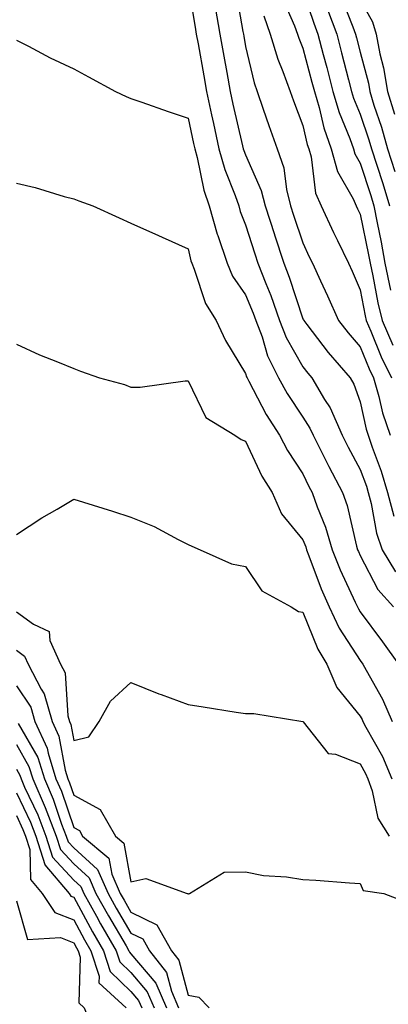
# Model space of a CAD drawing. Units: inches. Extents: x 960563 to 963203, y 7268858 to 7271498.
# Drawn here: x 962579 to 962643, y 7268973 to 7269144 of the extents above; entities that cross this region are included whole.
import ezdxf

# ---------------------------------------------------------------- set-up
doc = ezdxf.new("R2010")
doc.units = ezdxf.units.IN
doc.header["$MEASUREMENT"] = 0
doc.layers.add('Contour_96057268', color=7, linetype='Continuous', true_color=0x1bf512)

msp = doc.modelspace()

# ---------------------------------------------------------------- linework, layer by layer
at = {"layer": 'Contour_96057268'}
for points in [[(962608.05, 7269150.43, 3145), (962609.24, 7269143.11, 3145), (962609.44, 7269141.92, 3145), (962609.75, 7269140.22, 3145), (962610.75, 7269134.62, 3145), (962611.22, 7269131.92, 3145), (962612.11, 7269127.86, 3145), (962612.43, 7269126.3, 3145), (962613.41, 7269121.92, 3145), (962614.42, 7269118.29, 3145), (962616.23, 7269113.74, 3145), (962616.85, 7269111.92, 3145), (962617.11, 7269110.98, 3145), (962618.05, 7269108.63, 3145), (962619.67, 7269103.54, 3145), (962620.21, 7269101.92, 3145), (962621.57, 7269098.4, 3145), (962622.43, 7269096.3, 3145), (962623.99, 7269091.92, 3145), (962625.11, 7269088.98, 3145), (962628.05, 7269083.84, 3145), (962628.89, 7269082.76, 3145), (962629.6, 7269081.92, 3145), (962631.82, 7269078.15, 3145), (962632.79, 7269076.66, 3145), (962634.88, 7269071.92, 3145), (962635.94, 7269069.81, 3145), (962638.05, 7269065.9, 3145), (962639.13, 7269063, 3145), (962639.45, 7269061.92, 3145), (962639.96, 7269060.01, 3145), (962640.91, 7269054.78, 3145), (962641.91, 7269051.92, 3145), (962644.2, 7269048.07, 3145)], [(962616.25, 7269150.12, 3147), (962617.58, 7269142.39, 3147), (962617.66, 7269141.92, 3147), (962617.72, 7269141.59, 3147), (962618.05, 7269139.78, 3147), (962619.52, 7269133.39, 3147), (962620.06, 7269131.92, 3147), (962621.13, 7269128.84, 3147), (962622.08, 7269125.95, 3147), (962623.56, 7269121.92, 3147), (962624.7, 7269118.57, 3147), (962625.2, 7269114.77, 3147), (962625.9, 7269111.92, 3147), (962626.43, 7269110.3, 3147), (962628.05, 7269105.46, 3147), (962629.17, 7269103.04, 3147), (962629.71, 7269101.92, 3147), (962631.13, 7269098.84, 3147), (962632.36, 7269096.23, 3147), (962634.27, 7269091.92, 3147), (962635.93, 7269089.8, 3147), (962638.05, 7269087.34, 3147), (962639.6, 7269083.47, 3147), (962640.36, 7269081.92, 3147), (962641.3, 7269078.67, 3147), (962641.93, 7269075.8, 3147), (962643.28, 7269071.92, 3147)], [(962628.05, 7269149.53, 3150), (962629.95, 7269143.82, 3150), (962630.68, 7269141.92, 3150), (962631.61, 7269138.36, 3150), (962632.22, 7269136.09, 3150), (962633.29, 7269131.92, 3150), (962634.38, 7269128.25, 3150), (962636.25, 7269123.72, 3150), (962636.89, 7269121.92, 3150), (962637.14, 7269121.01, 3150), (962638.05, 7269119.41, 3150), (962639.9, 7269113.77, 3150), (962640.45, 7269111.92, 3150), (962641, 7269108.97, 3150), (962641.71, 7269105.58, 3150), (962642.35, 7269101.92, 3150), (962643.37, 7269097.24, 3150)], [(962624.45, 7269148.32, 3149), (962626.59, 7269143.38, 3149), (962627.1, 7269141.92, 3149), (962627.32, 7269141.19, 3149), (962628.05, 7269139.47, 3149), (962629.64, 7269133.51, 3149), (962630.05, 7269131.92, 3149), (962630.88, 7269129.09, 3149), (962631.69, 7269125.56, 3149), (962632.98, 7269121.92, 3149), (962634.09, 7269117.96, 3149), (962636.8, 7269113.17, 3149), (962637.35, 7269111.92, 3149), (962637.57, 7269111.44, 3149), (962638.05, 7269110.47, 3149), (962639.52, 7269103.39, 3149), (962639.78, 7269101.92, 3149), (962640.27, 7269099.7, 3149), (962641.15, 7269095.02, 3149), (962641.88, 7269091.92, 3149), (962643.75, 7269087.62, 3149)], [(962634.65, 7269148.52, 3152), (962636.75, 7269143.22, 3152), (962637.24, 7269141.92, 3152), (962637.42, 7269141.29, 3152), (962638.05, 7269138.78, 3152), (962639.48, 7269133.35, 3152), (962639.71, 7269131.92, 3152), (962640.45, 7269129.52, 3152), (962641.78, 7269125.65, 3152), (962642.84, 7269121.92, 3152), (962644.09, 7269117.96, 3152)], [(962638.05, 7269147.96, 3153), (962640.22, 7269144.09, 3153), (962640.85, 7269141.92, 3153), (962641.51, 7269138.46, 3153), (962642.15, 7269136.02, 3153), (962642.8, 7269131.92, 3153), (962644.05, 7269127.92, 3153)], [(962612.76, 7269146.63, 3146), (962613.55, 7269141.92, 3146), (962614.23, 7269138.1, 3146), (962614.77, 7269135.2, 3146), (962615.35, 7269131.92, 3146), (962615.84, 7269129.71, 3146), (962617.53, 7269122.44, 3146), (962617.65, 7269121.92, 3146), (962617.74, 7269121.61, 3146), (962618.05, 7269120.82, 3146), (962620.77, 7269114.64, 3146), (962621.46, 7269111.92, 3146), (962623.07, 7269106.94, 3146), (962623.09, 7269106.88, 3146), (962624.73, 7269101.92, 3146), (962625.65, 7269099.52, 3146), (962628.05, 7269092.24, 3146), (962628.16, 7269092.03, 3146), (962628.2, 7269091.92, 3146), (962628.72, 7269091.25, 3146), (962632.48, 7269086.35, 3146), (962636.28, 7269081.92, 3146), (962636.94, 7269080.81, 3146), (962638.05, 7269077.76, 3146), (962639.09, 7269072.96, 3146), (962639.47, 7269071.92, 3146), (962640.16, 7269069.81, 3146), (962641.73, 7269065.6, 3146), (962642.8, 7269061.92, 3146), (962643.92, 7269057.79, 3146)], [(962632.34, 7269146.21, 3151), (962633.96, 7269141.92, 3151), (962634.81, 7269138.68, 3151), (962636.01, 7269133.96, 3151), (962636.54, 7269131.92, 3151), (962636.89, 7269130.76, 3151), (962638.05, 7269127.94, 3151), (962639.59, 7269123.46, 3151), (962640.02, 7269121.92, 3151), (962640.93, 7269119.04, 3151), (962641.98, 7269115.85, 3151), (962643.18, 7269111.92, 3151)], [(962621.23, 7269145.1, 3148), (962622.35, 7269141.92, 3148), (962623.67, 7269137.54, 3148), (962624.56, 7269135.41, 3148), (962625.83, 7269131.92, 3148), (962626.4, 7269130.27, 3148), (962628.05, 7269125.98, 3148), (962628.81, 7269122.68, 3148), (962629.08, 7269121.92, 3148), (962629.48, 7269120.49, 3148), (962630.26, 7269114.13, 3148), (962631.22, 7269111.92, 3148), (962633.4, 7269107.27, 3148), (962634.09, 7269105.88, 3148), (962636, 7269101.92, 3148), (962636.65, 7269100.52, 3148), (962638.05, 7269097.3, 3148), (962638.9, 7269092.77, 3148), (962639.1, 7269091.92, 3148), (962639.92, 7269090.05, 3148), (962641.7, 7269085.57, 3148), (962643.51, 7269081.92, 3148)], [(962578.05, 7269140.89, 3144), (962580.15, 7269139.82, 3144), (962583.94, 7269137.81, 3144), (962588.05, 7269135.85, 3144), (962590.61, 7269134.48, 3144), (962595.33, 7269131.92, 3144), (962597.18, 7269131.05, 3144), (962598.05, 7269130.69, 3144), (962599.92, 7269130.05, 3144), (962604.53, 7269128.4, 3144), (962608.05, 7269127.26, 3144), (962608.97, 7269122.84, 3144), (962609.17, 7269121.92, 3144), (962609.6, 7269120.37, 3144), (962610.79, 7269114.66, 3144), (962611.71, 7269111.92, 3144), (962613.11, 7269106.98, 3144), (962613.18, 7269106.79, 3144), (962614.83, 7269101.92, 3144), (962615.79, 7269099.66, 3144), (962618.05, 7269096.43, 3144), (962619.36, 7269093.23, 3144), (962619.83, 7269091.92, 3144), (962620.92, 7269089.05, 3144), (962621.89, 7269085.76, 3144), (962623.82, 7269081.92, 3144), (962625.33, 7269079.2, 3144), (962628.05, 7269075.08, 3144), (962629.29, 7269073.16, 3144), (962629.85, 7269071.92, 3144), (962631.66, 7269068.31, 3144), (962632.57, 7269066.44, 3144), (962634.96, 7269061.92, 3144), (962635.76, 7269059.63, 3144), (962637.42, 7269052.55, 3144), (962637.61, 7269051.92, 3144), (962637.74, 7269051.61, 3144), (962638.05, 7269050.93, 3144), (962641.12, 7269044.99, 3144), (962643.89, 7269041.92, 3144)], [(962578.05, 7269115.93, 3143), (962581.3, 7269115.17, 3143), (962586.37, 7269113.6, 3143), (962588.05, 7269113.16, 3143), (962588.95, 7269112.82, 3143), (962591.41, 7269111.92, 3143), (962596, 7269109.87, 3143), (962598.05, 7269108.92, 3143), (962602.88, 7269106.75, 3143), (962603.49, 7269106.48, 3143), (962608.05, 7269104.45, 3143), (962608.5, 7269102.37, 3143), (962608.65, 7269101.92, 3143), (962609.1, 7269100.87, 3143), (962611.03, 7269094.9, 3143), (962612.89, 7269091.92, 3143), (962614.56, 7269088.43, 3143), (962618.05, 7269082.69, 3143), (962618.23, 7269082.1, 3143), (962618.31, 7269081.92, 3143), (962618.64, 7269081.33, 3143), (962621.66, 7269075.53, 3143), (962623.97, 7269071.92, 3143), (962625.34, 7269069.21, 3143), (962628.05, 7269065.15, 3143), (962629.11, 7269062.98, 3143), (962629.67, 7269061.92, 3143), (962630.55, 7269059.42, 3143), (962631.99, 7269055.86, 3143), (962633.15, 7269051.92, 3143), (962634.54, 7269048.41, 3143), (962637.19, 7269042.78, 3143), (962637.57, 7269041.92, 3143), (962637.73, 7269041.6, 3143), (962638.05, 7269041.09, 3143), (962641.97, 7269035.84, 3143), (962644.75, 7269031.92, 3143)], [(962578.05, 7269087.82, 3142), (962582.09, 7269085.96, 3142), (962585.23, 7269084.74, 3142), (962588.05, 7269083.56, 3142), (962589.21, 7269083.08, 3142), (962592.55, 7269081.92, 3142), (962596.9, 7269080.77, 3142), (962598.05, 7269080.29, 3142), (962599.66, 7269080.31, 3142), (962607.51, 7269081.38, 3142), (962608.05, 7269081.39, 3142), (962611.13, 7269075, 3142), (962616.18, 7269071.92, 3142), (962617.3, 7269071.17, 3142), (962618.05, 7269070.89, 3142), (962620.89, 7269064.76, 3142), (962622.67, 7269061.92, 3142), (962624.32, 7269058.19, 3142), (962628.05, 7269053.64, 3142), (962628.55, 7269052.42, 3142), (962628.69, 7269051.92, 3142), (962629.11, 7269050.86, 3142), (962631.24, 7269045.11, 3142), (962632.65, 7269041.92, 3142), (962634.38, 7269038.25, 3142), (962638.05, 7269032.59, 3142), (962638.54, 7269031.92, 3142), (962639.08, 7269030.89, 3142), (962641.96, 7269025.83, 3142), (962643.64, 7269021.92, 3142)], [(962578.05, 7269054.56, 3141), (962582.47, 7269057.5, 3141), (962585.15, 7269059.02, 3141), (962588.05, 7269060.74, 3141), (962589.77, 7269060.2, 3141), (962594.8, 7269058.67, 3141), (962598.05, 7269057.61, 3141), (962602.1, 7269055.97, 3141), (962606.3, 7269053.67, 3141), (962608.05, 7269052.8, 3141), (962608.67, 7269052.55, 3141), (962610.1, 7269051.92, 3141), (962615.6, 7269049.47, 3141), (962618.05, 7269048.98, 3141), (962620.89, 7269044.76, 3141), (962626.01, 7269041.92, 3141), (962627.28, 7269041.15, 3141), (962628.05, 7269041.03, 3141), (962630.68, 7269034.55, 3141), (962632.25, 7269031.92, 3141), (962633.98, 7269027.85, 3141), (962638.05, 7269022.87, 3141), (962638.39, 7269022.26, 3141), (962638.54, 7269021.92, 3141), (962639.06, 7269020.91, 3141), (962641.93, 7269015.8, 3141), (962643.58, 7269011.92, 3141)], [(962578.05, 7269041.09, 3140), (962581.04, 7269038.93, 3140), (962583.75, 7269037.62, 3140), (962583.9, 7269036.07, 3140), (962585.76, 7269031.92, 3140), (962586.55, 7269030.42, 3140), (962587.03, 7269022.94, 3140), (962587.32, 7269021.92, 3140), (962587.55, 7269021.42, 3140), (962588.05, 7269018.62, 3140), (962590.71, 7269019.26, 3140), (962592.51, 7269021.92, 3140), (962594.5, 7269025.47, 3140), (962598.05, 7269028.76, 3140), (962602.9, 7269026.77, 3140), (962603.34, 7269026.63, 3140), (962608.05, 7269024.92, 3140), (962610.62, 7269024.49, 3140), (962616.39, 7269023.58, 3140), (962618.05, 7269023.31, 3140), (962619.48, 7269023.35, 3140), (962628.04, 7269021.93, 3140), (962628.05, 7269021.94, 3140), (962628.06, 7269021.92, 3140), (962628.1, 7269021.87, 3140), (962632.45, 7269016.32, 3140), (962633.74, 7269016.23, 3140), (962638.05, 7269014.52, 3140), (962638.99, 7269012.86, 3140), (962639.38, 7269011.92, 3140), (962640.17, 7269009.8, 3140), (962641.16, 7269005.03, 3140), (962643.1, 7269001.92, 3140)], [(962578.05, 7269034.36, 3139), (962579.47, 7269033.34, 3139), (962580.1, 7269031.92, 3139), (962582.39, 7269027.58, 3139), (962582.91, 7269026.78, 3139), (962584.29, 7269021.92, 3139), (962585.48, 7269019.35, 3139), (962586.54, 7269013.43, 3139), (962587.01, 7269011.92, 3139), (962587.33, 7269011.2, 3139), (962588.05, 7269009.05, 3139), (962592.68, 7269006.55, 3139), (962595.36, 7269001.92, 3139), (962596.83, 7269000.7, 3139), (962598.05, 7268993.92, 3139), (962600.66, 7268994.53, 3139), (962607.84, 7268991.92, 3139), (962608.03, 7268991.9, 3139), (962608.05, 7268991.82, 3139), (962608.11, 7268991.86, 3139), (962608.26, 7268991.92, 3139), (962614.34, 7268995.63, 3139), (962618.05, 7268995.68, 3139), (962621.19, 7268995.06, 3139), (962625.18, 7268994.79, 3139), (962628.05, 7268994.34, 3139), (962630.34, 7268994.21, 3139), (962636.21, 7268993.76, 3139), (962638.05, 7268993.65, 3139), (962638.58, 7268992.45, 3139), (962642.17, 7268991.92, 3139), (962646.41, 7268990.28, 3139)], [(962578.05, 7269028.16, 3138), (962580.55, 7269024.42, 3138), (962581.26, 7269021.92, 3138), (962583.41, 7269017.28, 3138), (962583.57, 7269016.4, 3138), (962584.96, 7269011.92, 3138), (962585.9, 7269009.77, 3138), (962588.05, 7269003.43, 3138), (962589.04, 7269002.91, 3138), (962589.6, 7269001.92, 3138), (962594.2, 7268998.07, 3138), (962594.7, 7268995.27, 3138), (962596.17, 7268991.92, 3138), (962596.85, 7268990.72, 3138), (962598.05, 7268988.67, 3138), (962602.55, 7268986.42, 3138), (962605.13, 7268981.92, 3138), (962606.4, 7268980.27, 3138), (962608.05, 7268974.16, 3138), (962609.92, 7268973.8, 3138), (962611.69, 7268971.92, 3138)], [(962578.38, 7269021.59, 3137), (962581.77, 7269015.64, 3137), (962582.93, 7269011.92, 3137), (962584.49, 7269008.36, 3137), (962585.95, 7269004.02, 3137), (962586.75, 7269001.92, 3137), (962587.06, 7269000.93, 3137), (962588.05, 7268999.87, 3137), (962592.22, 7268996.09, 3137), (962594.06, 7268991.92, 3137), (962595.48, 7268989.35, 3137), (962598.05, 7268985, 3137), (962600.1, 7268983.97, 3137), (962601.27, 7268981.92, 3137), (962604.23, 7268978.1, 3137), (962605.1, 7268974.87, 3137), (962606.37, 7268971.92, 3137)], [(962578.05, 7269017.89, 3136), (962580.22, 7269014.09, 3136), (962580.89, 7269011.92, 3136), (962583.07, 7269006.94, 3136), (962583.08, 7269006.89, 3136), (962584.97, 7269001.92, 3136), (962585.73, 7268999.6, 3136), (962588.05, 7268997.06, 3136), (962590.75, 7268994.62, 3136), (962591.93, 7268991.92, 3136), (962594.11, 7268987.98, 3136), (962597.19, 7268982.78, 3136), (962597.69, 7268981.92, 3136), (962597.78, 7268981.65, 3136), (962598.05, 7268981.38, 3136), (962602.37, 7268976.24, 3136), (962604.23, 7268971.92, 3136)], [(962578.05, 7269013.61, 3135), (962578.67, 7269012.54, 3135), (962578.86, 7269011.92, 3135), (962579.48, 7269010.49, 3135), (962581.78, 7269005.65, 3135), (962583.2, 7269001.92, 3135), (962584.38, 7268998.25, 3135), (962588.05, 7268994.24, 3135), (962589.27, 7268993.14, 3135), (962589.81, 7268991.92, 3135), (962592.01, 7268987.96, 3135), (962592.75, 7268986.62, 3135), (962595.47, 7268981.92, 3135), (962596.11, 7268979.98, 3135), (962598.05, 7268978.1, 3135), (962600.87, 7268974.74, 3135), (962602.08, 7268971.92, 3135)], [(962578.05, 7269009.5, 3134), (962580.49, 7269004.36, 3134), (962581.42, 7269001.92, 3134), (962583.02, 7268996.95, 3134), (962583.02, 7268996.89, 3134), (962587.25, 7268991.92, 3134), (962587.57, 7268991.44, 3134), (962588.05, 7268991.25, 3134), (962591.34, 7268985.21, 3134), (962593.26, 7268981.92, 3134), (962594.44, 7268978.31, 3134), (962598.05, 7268974.81, 3134), (962599.37, 7268973.24, 3134), (962599.93, 7268971.92, 3134)], [(962578.05, 7269005.49, 3133), (962579.2, 7269003.07, 3133), (962579.64, 7269001.92, 3133), (962580.39, 7268999.58, 3133), (962580.49, 7268994.36, 3133), (962582.56, 7268991.92, 3133), (962584.74, 7268988.61, 3133), (962588.05, 7268987.28, 3133), (962589.94, 7268983.81, 3133), (962591.05, 7268981.92, 3133), (962592.49, 7268977.48, 3133), (962592.44, 7268976.31, 3133), (962597.18, 7268971.92, 3133)], [(962578.05, 7268990.61, 3132), (962579.99, 7268983.86, 3132), (962585.72, 7268984.25, 3132), (962588.05, 7268983.32, 3132), (962588.54, 7268982.41, 3132), (962588.83, 7268981.92, 3132), (962589.2, 7268980.77, 3132), (962588.92, 7268972.79, 3132), (962589.86, 7268971.92, 3132), (962591.08, 7268968.89, 3132), (962590.83, 7268964.7, 3132), (962597.35, 7268962.62, 3132), (962598.05, 7268962.14, 3132), (962598.11, 7268961.98, 3132), (962598.15, 7268961.92, 3132), (962598.19, 7268961.78, 3132), (962598.05, 7268961.39, 3132), (962596.95, 7268960.82, 3132), (962591.49, 7268958.48, 3132), (962588.05, 7268955.82, 3132), (962584.83, 7268955.14, 3132), (962578.11, 7268951.92, 3132)]]:
    msp.add_polyline3d(points, dxfattribs=at)

doc.saveas('drawing.dxf')
